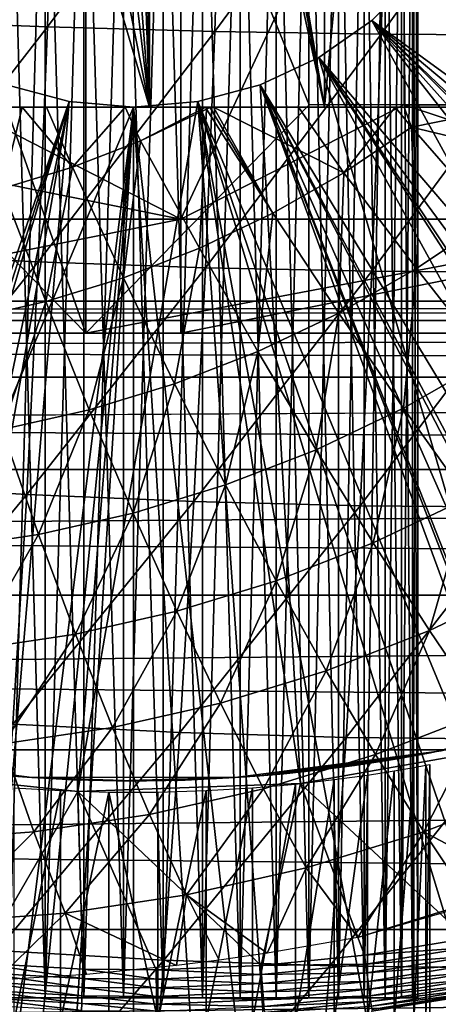
# Model space of a CAD drawing. Extents: x 0 to 650, y 0 to 665.
# Drawn here: x 549 to 553, y 78 to 87 of the extents above; entities that cross this region are included whole.
import ezdxf

# ---------------------------------------------------------------- set-up
doc = ezdxf.new("R2010")
doc.units = 0
doc.header["$MEASUREMENT"] = 0
doc.layers.get('0').update_dxf_attribs({"linetype": 'CONTINUOUS'})

msp = doc.modelspace()

# ---------------------------------------------------------------- linework, layer by layer
for points in [[(551.675598, 102, 57.210098), (551.675598, 86.000031, 57.210098), (550.293884, 94.122833, 57.112549)], [(553.188599, 102, 57.477421), (553.188599, 86.000031, 57.477421), (551.675598, 86.000031, 57.210098)], [(553.188599, 102, 57.477421), (551.675598, 86.000031, 57.210098), (551.675598, 102, 57.210098)], [(551.675598, 86.000031, 57.210098), (550.292603, 93.846619, 57.112518), (550.293884, 94.122833, 57.112549)], [(551.675598, 86.000031, 57.210098), (550.244202, 93.432312, 57.111591), (550.292603, 93.846619, 57.112518)], [(551.675598, 86.000031, 57.210098), (550.142273, 93.031288, 57.110191), (550.244202, 93.432312, 57.111591)], [(550.142273, 86.000031, 57.110191), (550.033386, 92.74453, 57.109501), (550.142273, 93.031288, 57.110191)], [(550.142273, 86.000031, 57.110191), (550.142273, 93.031288, 57.110191), (551.675598, 86.000031, 57.210098)], [(549.914978, 92.501762, 57.109718), (550.033386, 92.74453, 57.109501), (550.142273, 86.000031, 57.110191)], [(550.142273, 86.000031, 57.110191), (549.662781, 92.107117, 57.113522), (549.914978, 92.501762, 57.109718)], [(549.437073, 91.836571, 57.120781), (549.662781, 92.107117, 57.113522), (550.142273, 86.000031, 57.110191)], [(550.142273, 86.000031, 57.110191), (549.04718, 91.479843, 57.14193), (549.437073, 91.836571, 57.120781)], [(550.142273, 86.000031, 57.110191), (548.607422, 91.191772, 57.178902), (549.04718, 91.479843, 57.14193)], [(548.607422, 86.000031, 57.178902), (548.607422, 91.191772, 57.178902), (550.142273, 86.000031, 57.110191)], [(549.584229, 90.799988, 69.153168), (547.62793, 89.565041, 69.568993), (549.584229, 84.02002, 69.153168)], [(550.415771, 85.020012, 73.065758), (548.459473, 86.019989, 73.481583), (550.415771, 90.799988, 73.065758)], [(550.415771, 90.799988, 73.065758), (548.459473, 86.019989, 73.481583), (548.459473, 89.20002, 73.481583)], [(551.540527, 89.565041, 68.737343), (549.584229, 90.799988, 69.153168), (551.540527, 86.019989, 68.737343)], [(551.540527, 86.019989, 68.737343), (549.584229, 90.799988, 69.153168), (549.584229, 84.02002, 69.153168)], [(552.37207, 89.20002, 72.64994), (550.415771, 85.020012, 73.065758), (550.415771, 90.799988, 73.065758)], [(549.584229, 84.02002, 69.153168), (547.62793, 89.565041, 69.568993), (547.62793, 86.019989, 69.568993)], [(549.227417, 78.199982, 26.98711), (549.227417, 89.555031, 26.98711), (548.904114, 89.555031, 26.856449)], [(549.227417, 78.199982, 26.98711), (548.904114, 89.555031, 26.856449), (548.904114, 78.199982, 26.856449)], [(548.904114, 78.199982, 22.36248), (548.904114, 89.555031, 22.36248), (549.227417, 89.555031, 22.231819)], [(548.904114, 78.199982, 22.36248), (549.227417, 89.555031, 22.231819), (549.227417, 78.199982, 22.231819)], [(549.565918, 78.199982, 27.07148), (549.565918, 89.555031, 27.07148), (549.227417, 89.555031, 26.98711)], [(549.565918, 78.199982, 27.07148), (549.227417, 89.555031, 26.98711), (549.227417, 78.199982, 26.98711)], [(549.227417, 78.199982, 22.231819), (549.227417, 89.555031, 22.231819), (549.565918, 89.555031, 22.14744)], [(549.227417, 78.199982, 22.231819), (549.565918, 89.555031, 22.14744), (549.565918, 78.199982, 22.14744)], [(549.91272, 78.199982, 27.107941), (549.91272, 89.555031, 27.107941), (549.565918, 89.555031, 27.07148)], [(549.91272, 78.199982, 27.107941), (549.565918, 89.555031, 27.07148), (549.565918, 78.199982, 27.07148)], [(549.565918, 78.199982, 22.14744), (549.565918, 89.555031, 22.14744), (549.91272, 89.555031, 22.110991)], [(549.565918, 78.199982, 22.14744), (549.91272, 89.555031, 22.110991), (549.91272, 78.199982, 22.110991)], [(550.261292, 78.199982, 27.09577), (550.261292, 89.555031, 27.09577), (549.91272, 89.555031, 27.107941)], [(550.261292, 78.199982, 27.09577), (549.91272, 89.555031, 27.107941), (549.91272, 78.199982, 27.107941)], [(549.91272, 78.199982, 22.110991), (549.91272, 89.555031, 22.110991), (550.261292, 89.555031, 22.123159)], [(549.91272, 78.199982, 22.110991), (550.261292, 89.555031, 22.123159), (550.261292, 78.199982, 22.123159)], [(550.604797, 78.199982, 27.0352), (550.604797, 89.555031, 27.0352), (550.261292, 89.555031, 27.09577)], [(550.604797, 78.199982, 27.0352), (550.261292, 89.555031, 27.09577), (550.261292, 78.199982, 27.09577)], [(550.261292, 78.199982, 22.123159), (550.261292, 89.555031, 22.123159), (550.604797, 89.555031, 22.18372)], [(550.261292, 78.199982, 22.123159), (550.604797, 89.555031, 22.18372), (550.604797, 78.199982, 22.18372)], [(550.936523, 78.199982, 26.92742), (550.936523, 89.555031, 26.92742), (550.604797, 89.555031, 27.0352)], [(550.936523, 78.199982, 26.92742), (550.604797, 89.555031, 27.0352), (550.604797, 78.199982, 27.0352)], [(550.604797, 78.199982, 22.18372), (550.604797, 89.555031, 22.18372), (550.936523, 89.555031, 22.2915)], [(550.604797, 78.199982, 22.18372), (550.936523, 89.555031, 22.2915), (550.936523, 78.199982, 22.2915)], [(551.25, 78.199982, 26.77453), (550.936523, 89.555031, 26.92742), (550.936523, 78.199982, 26.92742)], [(550.936523, 78.199982, 22.2915), (550.936523, 89.555031, 22.2915), (551.25, 89.555031, 22.444401)], [(550.936523, 78.199982, 22.2915), (551.25, 89.555031, 22.444401), (551.25, 78.199982, 22.444401)], [(551.25, 78.199982, 26.77453), (551.25, 89.555031, 26.77453), (550.936523, 89.555031, 26.92742)], [(551.25, 78.199982, 22.444401), (551.25, 89.555031, 22.444401), (551.539124, 89.555031, 22.639429)], [(551.25, 78.199982, 22.444401), (551.539124, 89.555031, 22.639429), (551.539124, 78.199982, 22.639429)], [(551.539124, 78.199982, 26.579491), (551.539124, 89.555031, 26.579491), (551.25, 89.555031, 26.77453)], [(551.539124, 78.199982, 26.579491), (551.25, 89.555031, 26.77453), (551.25, 78.199982, 26.77453)], [(551.539124, 78.199982, 22.639429), (551.539124, 89.555031, 22.639429), (551.798279, 89.555031, 22.87282)], [(551.539124, 78.199982, 22.639429), (551.798279, 89.555031, 22.87282), (551.798279, 78.199982, 22.87282)], [(551.798279, 78.199982, 26.346109), (551.798279, 89.555031, 26.346109), (551.539124, 89.555031, 26.579491)], [(551.798279, 78.199982, 26.346109), (551.539124, 89.555031, 26.579491), (551.539124, 78.199982, 26.579491)], [(551.798279, 78.199982, 22.87282), (551.798279, 89.555031, 22.87282), (552.022522, 89.555031, 23.139999)], [(551.798279, 78.199982, 22.87282), (552.022522, 89.555031, 23.139999), (552.022522, 78.199982, 23.139999)], [(552.022522, 78.199982, 26.07893), (552.022522, 89.555031, 26.07893), (551.798279, 89.555031, 26.346109)], [(552.022522, 78.199982, 26.07893), (551.798279, 89.555031, 26.346109), (551.798279, 78.199982, 26.346109)], [(552.022522, 78.199982, 23.139999), (552.022522, 89.555031, 23.139999), (552.207397, 89.555031, 23.435789)], [(552.022522, 78.199982, 23.139999), (552.207397, 89.555031, 23.435789), (552.207397, 78.199982, 23.435789)], [(552.207397, 78.199982, 25.78314), (552.207397, 89.555031, 25.78314), (552.022522, 89.555031, 26.07893)], [(552.207397, 78.199982, 25.78314), (552.022522, 89.555031, 26.07893), (552.022522, 78.199982, 26.07893)], [(552.207397, 78.199982, 23.435789), (552.207397, 89.555031, 23.435789), (552.349182, 89.555031, 23.75441)], [(552.207397, 78.199982, 23.435789), (552.349182, 89.555031, 23.75441), (552.349182, 78.199982, 23.75441)], [(552.349182, 78.199982, 25.46451), (552.349182, 89.555031, 25.46451), (552.207397, 89.555031, 25.78314)], [(552.349182, 78.199982, 25.46451), (552.207397, 89.555031, 25.78314), (552.207397, 78.199982, 25.78314)], [(552.349182, 78.199982, 23.75441), (552.349182, 89.555031, 23.75441), (552.445374, 89.555031, 24.08968)], [(552.349182, 78.199982, 23.75441), (552.445374, 89.555031, 24.08968), (552.445374, 78.199982, 24.08968)], [(552.445374, 78.199982, 25.12924), (552.445374, 89.555031, 25.12924), (552.349182, 89.555031, 25.46451)], [(552.445374, 78.199982, 25.12924), (552.349182, 89.555031, 25.46451), (552.349182, 78.199982, 25.46451)], [(552.445374, 78.199982, 24.08968), (552.445374, 89.555031, 24.08968), (552.493896, 89.555031, 24.43507)], [(552.445374, 78.199982, 24.08968), (552.493896, 89.555031, 24.43507), (552.493896, 78.199982, 24.43507)], [(552.493896, 78.199982, 24.78385), (552.493896, 89.555031, 24.78385), (552.445374, 89.555031, 25.12924)], [(552.493896, 78.199982, 24.78385), (552.445374, 89.555031, 25.12924), (552.445374, 78.199982, 25.12924)], [(552.493896, 78.199982, 24.43507), (552.493896, 89.555031, 24.43507), (552.493896, 89.555031, 24.78385)], [(552.493896, 78.199982, 24.43507), (552.493896, 89.555031, 24.78385), (552.493896, 78.199982, 24.78385)], [(552.37207, 86.019989, 72.64994), (550.415771, 85.020012, 73.065758), (552.37207, 89.20002, 72.64994)], [(547.842224, 88.815689, 88.86232), (547.781494, 86.757957, 88.576607), (549.308777, 88.775871, 88.895348)], [(549.308777, 88.775871, 88.895348), (547.781494, 86.757957, 88.576607), (549.24762, 86.702347, 88.607452)], [(549.308777, 88.775871, 88.895348), (549.24762, 86.702347, 88.607452), (550.774597, 88.747322, 88.831139)], [(550.774597, 88.747322, 88.831139), (549.24762, 86.702347, 88.607452), (550.713074, 86.662468, 88.541656)], [(550.774597, 88.747322, 88.831139), (550.713074, 86.662468, 88.541656), (552.233093, 88.730103, 88.669983)], [(552.233093, 88.730103, 88.669983), (550.713074, 86.662468, 88.541656), (552.171387, 86.638451, 88.379562)], [(552.233093, 88.730103, 88.669983), (552.171387, 86.638451, 88.379562), (553.677917, 88.724373, 88.412582)], [(553.677917, 88.724373, 88.412582), (552.171387, 86.638451, 88.379562), (553.616089, 86.630463, 88.121841)], [(558.619202, 82.96788, 5.052414), (552.814575, 87.625031, 5.052414), (552.489624, 87.160942, 5.052414)], [(552.814575, 87.625031, 0.052415), (563.116028, 80.009338, 0.052415), (552.489624, 87.160942, 0.052415)], [(557, 81.875679, 5.052414), (552.489624, 87.160942, 5.052414), (552.089111, 86.760338, 5.052414)], [(552.089111, 86.760338, 0.052415), (552.089111, 86.760338, 5.052414), (552.489624, 87.160942, 0.052415)], [(552.489624, 87.160942, 0.052415), (552.089111, 86.760338, 5.052414), (552.489624, 87.160942, 5.052414)], [(552.489624, 87.160942, 0.052415), (562.541321, 79.153954, 0.052415), (552.089111, 86.760338, 0.052415)], [(558.619202, 82.96788, 5.052414), (552.489624, 87.160942, 5.052414), (557, 81.875679, 5.052414)], [(552.489624, 87.160942, 0.052415), (563.116028, 80.009338, 0.052415), (562.541321, 79.153954, 0.052415)], [(547.781494, 86.757957, 88.576607), (547.700684, 84.716263, 88.196648), (549.24762, 86.702347, 88.607452)], [(555.244507, 81.019463, 5.052414), (552.089111, 86.760338, 5.052414), (551.625, 86.43544, 5.052414)], [(551.625, 86.43544, 0.052415), (551.625, 86.43544, 5.052414), (552.089111, 86.760338, 0.052415)], [(552.089111, 86.760338, 0.052415), (551.625, 86.43544, 5.052414), (552.089111, 86.760338, 5.052414)], [(552.089111, 86.760338, 0.052415), (560.212708, 76.41584, 0.052415), (551.625, 86.43544, 0.052415)], [(557, 81.875679, 5.052414), (552.089111, 86.760338, 5.052414), (555.244507, 81.019463, 5.052414)], [(552.089111, 86.760338, 0.052415), (562.541321, 79.153954, 0.052415), (562.018372, 78.446693, 0.052415)], [(552.089111, 86.760338, 0.052415), (562.018372, 78.446693, 0.052415), (561.471924, 77.769989, 0.052415)], [(561.471924, 77.769989, 0.052415), (560.810974, 77.026367, 0.052415), (552.089111, 86.760338, 0.052415)], [(552.089111, 86.760338, 0.052415), (560.810974, 77.026367, 0.052415), (560.212708, 76.41584, 0.052415)], [(549.24762, 86.702347, 88.607452), (547.700684, 84.716263, 88.196648), (549.166199, 84.644974, 88.224571)], [(549.24762, 86.702347, 88.607452), (549.166199, 84.644974, 88.224571), (550.713074, 86.662468, 88.541656)], [(550.713074, 86.662468, 88.541656), (549.166199, 84.644974, 88.224571), (550.631287, 84.593826, 88.156693)], [(550.713074, 86.662468, 88.541656), (550.631287, 84.593826, 88.156693), (552.171387, 86.638451, 88.379562)], [(552.171387, 86.638451, 88.379562), (550.631287, 84.593826, 88.156693), (552.089294, 84.56308, 87.993317)], [(552.171387, 86.638451, 88.379562), (552.089294, 84.56308, 87.993317), (553.616089, 86.630463, 88.121841)], [(553.616089, 86.630463, 88.121841), (552.089294, 84.56308, 87.993317), (553.533875, 84.552757, 87.735191)], [(553.386902, 80.41584, 5.052414), (551.625, 86.43544, 5.052414), (551.111511, 86.196007, 5.052414)], [(551.111511, 86.196007, 0.052415), (551.111511, 86.196007, 5.052414), (551.625, 86.43544, 0.052415)], [(551.625, 86.43544, 0.052415), (551.111511, 86.196007, 5.052414), (551.625, 86.43544, 5.052414)], [(551.625, 86.43544, 0.052415), (558.100403, 74.656898, 0.052415), (551.111511, 86.196007, 0.052415)], [(555.244507, 81.019463, 5.052414), (551.625, 86.43544, 5.052414), (553.386902, 80.41584, 5.052414)], [(558.881897, 75.24192, 0.052415), (558.100403, 74.656898, 0.052415), (551.625, 86.43544, 0.052415)], [(551.625, 86.43544, 0.052415), (560.212708, 76.41584, 0.052415), (559.502075, 75.759407, 0.052415)], [(551.625, 86.43544, 0.052415), (559.502075, 75.759407, 0.052415), (558.881897, 75.24192, 0.052415)], [(549.435608, 86.049377, 0.052415), (544.947021, 72.989761, 0.052415), (548.888428, 86.196007, 0.052415)], [(547.568909, 80.212708, 5.052414), (549.435608, 86.049377, 5.052414), (548.888428, 86.196007, 5.052414)], [(548.888428, 86.196007, 0.052415), (548.888428, 86.196007, 5.052414), (549.435608, 86.049377, 0.052415)], [(549.435608, 86.049377, 0.052415), (548.888428, 86.196007, 5.052414), (549.435608, 86.049377, 5.052414)], [(551.463379, 80.076691, 5.052414), (551.111511, 86.196007, 5.052414), (550.56427, 86.049377, 5.052414)], [(550.56427, 86.049377, 0.052415), (550.56427, 86.049377, 5.052414), (551.111511, 86.196007, 0.052415)], [(551.111511, 86.196007, 0.052415), (550.56427, 86.049377, 5.052414), (551.111511, 86.196007, 5.052414)], [(551.111511, 86.196007, 0.052415), (555.84259, 73.335892, 0.052415), (550.56427, 86.049377, 0.052415)], [(553.386902, 80.41584, 5.052414), (551.111511, 86.196007, 5.052414), (551.463379, 80.076691, 5.052414)], [(551.111511, 86.196007, 0.052415), (558.100403, 74.656898, 0.052415), (557.493591, 74.250343, 0.052415)], [(551.111511, 86.196007, 0.052415), (557.493591, 74.250343, 0.052415), (557.367371, 74.17083, 0.052415)], [(557.367371, 74.17083, 0.052415), (556.614502, 73.729988, 0.052415), (551.111511, 86.196007, 0.052415)], [(551.111511, 86.196007, 0.052415), (556.614502, 73.729988, 0.052415), (556.059509, 73.44091, 0.052415)], [(551.111511, 86.196007, 0.052415), (556.059509, 73.44091, 0.052415), (555.84259, 73.335892, 0.052415)], [(549.584229, 84.02002, 69.153168), (547.62793, 86.019989, 69.568993), (540.162781, 84.02002, 71.155746)], [(549.435608, 86.049377, 0.052415), (545.4776, 72.7883, 0.052415), (544.947021, 72.989761, 0.052415)], [(545.427307, 85.020012, 74.126106), (545.427307, 86.019989, 74.126106), (550.415771, 85.020012, 73.065758)], [(550.415771, 85.020012, 73.065758), (545.427307, 86.019989, 74.126106), (548.459473, 86.019989, 73.481583)], [(546.575684, 72.447304, 0.052415), (545.4776, 72.7883, 0.052415), (549.435608, 86.049377, 0.052415)], [(549.435608, 86.049377, 0.052415), (547.034729, 72.334167, 0.052415), (546.575684, 72.447304, 0.052415)], [(549.435608, 86.049377, 0.052415), (548.262878, 72.113693, 0.052415), (547.034729, 72.334167, 0.052415)], [(550, 86.000031, 5.052414), (549.435608, 86.049377, 5.052414), (547.568909, 80.212708, 5.052414)], [(549.511414, 80.008507, 5.052414), (550, 86.000031, 5.052414), (547.568909, 80.212708, 5.052414)], [(549.024414, 86.000031, 54.457191), (548.188293, 86.000031, 54.527309), (548.607422, 86.000031, 57.178902)], [(549.024414, 86.000031, 54.457191), (548.852295, 85.287086, 54.830101), (548.188293, 86.000031, 54.527309)], [(550, 86.000031, 0.052415), (548.262878, 72.113693, 0.052415), (549.435608, 86.049377, 0.052415)], [(550, 86.000031, 0.052415), (548.610596, 72.072571, 0.052415), (548.262878, 72.113693, 0.052415)], [(550.142273, 86.000031, 57.110191), (549.926819, 86.000031, 54.428799), (548.607422, 86.000031, 57.178902)], [(548.607422, 86.000031, 57.178902), (549.926819, 86.000031, 54.428799), (549.236877, 86.000031, 54.446098)], [(548.607422, 86.000031, 57.178902), (549.236877, 86.000031, 54.446098), (549.024414, 86.000031, 54.457191)], [(549.125671, 72.028641, 0.052415), (548.610596, 72.072571, 0.052415), (550, 86.000031, 0.052415)], [(549.024414, 86.000031, 54.457191), (549.464478, 85.474068, 54.699982), (548.852295, 85.287086, 54.830101)], [(549.236877, 86.000031, 54.446098), (549.464478, 85.474068, 54.699982), (549.024414, 86.000031, 54.457191)], [(550, 86.000031, 0.052415), (550, 72.000031, 0.052415), (549.125671, 72.028641, 0.052415)], [(549.926819, 86.000031, 54.428799), (549.464478, 85.474068, 54.699982), (549.236877, 86.000031, 54.446098)], [(549.435608, 86.049377, 0.052415), (549.435608, 86.049377, 5.052414), (550, 86.000031, 0.052415)], [(550, 86.000031, 0.052415), (549.435608, 86.049377, 5.052414), (550, 86.000031, 5.052414)], [(549.926819, 86.000031, 54.428799), (550.061829, 85.705879, 54.573021), (549.464478, 85.474068, 54.699982)], [(551.463379, 80.076691, 5.052414), (550.56427, 86.049377, 5.052414), (549.511414, 80.008507, 5.052414)], [(549.511414, 80.008507, 5.052414), (550.56427, 86.049377, 5.052414), (550, 86.000031, 5.052414)], [(551.540527, 86.019989, 68.737343), (549.584229, 84.02002, 69.153168), (560.16449, 86.019989, 66.904259)], [(560.16449, 86.019989, 66.904259), (549.584229, 84.02002, 69.153168), (559.005615, 84.02002, 67.150589)], [(550.142273, 86.000031, 57.110191), (550.633484, 86.000031, 54.44067), (549.926819, 86.000031, 54.428799)], [(550.633484, 86.000031, 54.44067), (550.061829, 85.705879, 54.573021), (549.926819, 86.000031, 54.428799)], [(550, 86.000031, 0.052415), (550, 86.000031, 5.052414), (550.56427, 86.049377, 0.052415)], [(550.56427, 86.049377, 0.052415), (550, 86.000031, 5.052414), (550.56427, 86.049377, 5.052414)], [(550.56427, 86.049377, 0.052415), (551.563293, 72.092003, 0.052415), (550, 86.000031, 0.052415)], [(550, 86.000031, 0.052415), (551.563293, 72.092003, 0.052415), (550.874207, 72.028641, 0.052415)], [(550, 86.000031, 0.052415), (550.874207, 72.028641, 0.052415), (550, 72.000031, 0.052415)], [(550.633484, 86.000031, 54.44067), (550.640991, 85.98143, 54.44989), (550.061829, 85.705879, 54.573021)], [(550.577881, 84.764122, 55.090279), (550.061829, 85.705879, 54.573021), (550.640991, 85.98143, 54.44989)], [(550.670471, 86.000031, 54.44212), (550.633484, 86.000031, 54.44067), (550.142273, 86.000031, 57.110191)], [(551.675598, 86.000031, 57.210098), (551.448608, 86.000031, 54.491661), (550.142273, 86.000031, 57.110191)], [(550.142273, 86.000031, 57.110191), (551.448608, 86.000031, 54.491661), (550.702087, 86.000031, 54.44342)], [(550.142273, 86.000031, 57.110191), (550.702087, 86.000031, 54.44342), (550.670471, 86.000031, 54.44212)], [(552.37207, 86.019989, 72.64994), (555.404419, 85.020012, 72.005409), (550.415771, 85.020012, 73.065758)], [(550.56427, 86.049377, 0.052415), (555.84259, 73.335892, 0.052415), (555.052917, 72.989761, 0.052415)], [(550.56427, 86.049377, 0.052415), (555.052917, 72.989761, 0.052415), (554.588989, 72.812263, 0.052415)], [(554.588989, 72.812263, 0.052415), (553.088684, 72.3629, 0.052415), (550.56427, 86.049377, 0.052415)], [(550.56427, 86.049377, 0.052415), (553.088684, 72.3629, 0.052415), (551.563293, 72.092003, 0.052415)], [(550.577881, 84.764122, 55.090279), (550.640991, 85.98143, 54.44989), (551.2229, 85.070908, 54.953171)], [(550.670471, 86.000031, 54.44212), (550.640991, 85.98143, 54.44989), (550.633484, 86.000031, 54.44067)], [(551.2229, 85.070908, 54.953171), (550.640991, 85.98143, 54.44989), (550.670471, 86.000031, 54.44212)], [(551.2229, 85.070908, 54.953171), (550.670471, 86.000031, 54.44212), (550.702087, 86.000031, 54.44342)], [(551.2229, 85.070908, 54.953171), (550.702087, 86.000031, 54.44342), (551.844482, 85.424721, 54.821049)], [(551.844482, 85.424721, 54.821049), (550.702087, 86.000031, 54.44342), (551.448608, 86.000031, 54.491661)], [(551.675598, 86.000031, 57.210098), (552.2948, 86.000031, 54.587238), (551.448608, 86.000031, 54.491661)], [(551.844482, 85.424721, 54.821049), (551.448608, 86.000031, 54.491661), (552.2948, 86.000031, 54.587238)], [(552.372498, 86.000031, 54.598221), (551.675598, 86.000031, 57.210098), (553.303528, 86.000031, 54.759022)], [(553.303528, 86.000031, 54.759022), (551.675598, 86.000031, 57.210098), (553.188599, 86.000031, 57.477421)], [(552.372498, 86.000031, 54.598221), (552.2948, 86.000031, 54.587238), (551.675598, 86.000031, 57.210098)], [(552.2948, 86.000031, 54.587238), (552.439392, 85.823708, 54.694611), (551.844482, 85.424721, 54.821049)], [(552.2948, 86.000031, 54.587238), (552.372498, 86.000031, 54.598221), (552.439392, 85.823708, 54.694611)], [(555.404419, 86.019989, 72.005409), (555.404419, 85.020012, 72.005409), (552.37207, 86.019989, 72.64994)], [(552.787903, 86.019989, 74.606232), (555.404419, 86.019989, 72.005409), (552.37207, 86.019989, 72.64994)], [(552.439392, 85.823708, 54.694611), (552.372498, 86.000031, 54.598221), (553.303528, 86.000031, 54.759022)], [(552.439392, 85.823708, 54.694611), (553.303528, 86.000031, 54.759022), (553.755371, 85.509117, 55.107841)], [(552.482117, 84.585907, 55.37849), (551.844482, 85.424721, 54.821049), (552.439392, 85.823708, 54.694611)], [(552.482117, 84.585907, 55.37849), (552.439392, 85.823708, 54.694611), (553.135071, 85.02388, 55.239681)], [(553.135071, 85.02388, 55.239681), (552.439392, 85.823708, 54.694611), (553.755371, 85.509117, 55.107841)], [(549.912781, 84.50592, 55.231659), (549.464478, 85.474068, 54.699982), (550.061829, 85.705879, 54.573021)], [(549.912781, 84.50592, 55.231659), (550.061829, 85.705879, 54.573021), (550.577881, 84.764122, 55.090279)], [(549.231079, 84.297722, 55.376549), (548.852295, 85.287086, 54.830101), (549.464478, 85.474068, 54.699982)], [(549.231079, 84.297722, 55.376549), (549.464478, 85.474068, 54.699982), (549.912781, 84.50592, 55.231659)], [(551.799683, 84.197456, 55.523529), (551.2229, 85.070908, 54.953171), (551.844482, 85.424721, 54.821049)], [(551.799683, 84.197456, 55.523529), (551.844482, 85.424721, 54.821049), (552.482117, 84.585907, 55.37849)], [(548.536377, 84.140602, 55.5242), (548.852295, 85.287086, 54.830101), (549.231079, 84.297722, 55.376549)], [(550.415771, 85.020012, 73.065758), (550.415771, 84.02002, 73.065758), (545.427307, 84.02002, 74.126106)], [(550.415771, 85.020012, 73.065758), (545.427307, 84.02002, 74.126106), (545.427307, 85.020012, 74.126106)], [(555.404419, 85.020012, 72.005409), (555.404419, 84.02002, 72.005409), (550.415771, 84.02002, 73.065758)], [(555.404419, 85.020012, 72.005409), (550.415771, 84.02002, 73.065758), (550.415771, 85.020012, 73.065758)], [(551.091614, 83.860641, 55.674061), (550.577881, 84.764122, 55.090279), (551.2229, 85.070908, 54.953171)], [(551.091614, 83.860641, 55.674061), (551.2229, 85.070908, 54.953171), (551.799683, 84.197456, 55.523529)], [(553.109375, 83.786133, 56.001228), (552.482117, 84.585907, 55.37849), (553.135071, 85.02388, 55.239681)], [(550.361389, 83.577217, 55.829262), (549.912781, 84.50592, 55.231659), (550.577881, 84.764122, 55.090279)], [(550.361389, 83.577217, 55.829262), (550.577881, 84.764122, 55.090279), (551.091614, 83.860641, 55.674061)], [(547.700684, 84.716263, 88.196648), (547.600098, 82.695068, 87.723282), (549.166199, 84.644974, 88.224571)], [(549.166199, 84.644974, 88.224571), (547.600098, 82.695068, 87.723282), (549.064819, 82.608276, 87.747559)], [(549.166199, 84.644974, 88.224571), (549.064819, 82.608276, 87.747559), (550.631287, 84.593826, 88.156693)], [(550.631287, 84.593826, 88.156693), (549.064819, 82.608276, 87.747559), (550.529297, 82.545998, 87.677071)], [(550.631287, 84.593826, 88.156693), (550.529297, 82.545998, 87.677071), (552.089294, 84.56308, 87.993317)], [(549.612976, 83.348633, 55.988331), (549.231079, 84.297722, 55.376549), (549.912781, 84.50592, 55.231659)], [(549.612976, 83.348633, 55.988331), (549.912781, 84.50592, 55.231659), (550.361389, 83.577217, 55.829262)], [(552.089294, 84.56308, 87.993317), (550.529297, 82.545998, 87.677071), (551.987, 82.508499, 87.512138)], [(552.369019, 83.364731, 56.1586), (551.799683, 84.197456, 55.523529), (552.482117, 84.585907, 55.37849)], [(552.089294, 84.56308, 87.993317), (551.987, 82.508499, 87.512138), (553.533875, 84.552757, 87.735191)], [(553.533875, 84.552757, 87.735191), (551.987, 82.508499, 87.512138), (553.431519, 82.495987, 87.253479)], [(552.369019, 83.364731, 56.1586), (552.482117, 84.585907, 55.37849), (553.109375, 83.786133, 56.001228)], [(608.954224, 84.132912, 56.625549), (459.745514, 84.132912, 88.340851), (460.142609, 84.29998, 90.209244)], [(608.954224, 84.132912, 56.625549), (460.142609, 84.29998, 90.209244), (609.351318, 84.29998, 58.493938)], [(609.351318, 84.29998, 58.493938), (460.142609, 84.29998, 90.209244), (460.539703, 84.132912, 92.077629)], [(609.351318, 84.29998, 58.493938), (460.539703, 84.132912, 92.077629), (609.748474, 84.132912, 60.362331)], [(548.850403, 83.17614, 56.150421), (548.536377, 84.140602, 55.5242), (549.231079, 84.297722, 55.376549)], [(548.850403, 83.17614, 56.150421), (549.231079, 84.297722, 55.376549), (549.612976, 83.348633, 55.988331)], [(551.600708, 82.99929, 56.321911), (551.091614, 83.860641, 55.674061), (551.799683, 84.197456, 55.523529)], [(551.600708, 82.99929, 56.321911), (551.799683, 84.197456, 55.523529), (552.369019, 83.364731, 56.1586)], [(608.569092, 83.636642, 54.813938), (459.360413, 83.636642, 86.529243), (459.745514, 84.132912, 88.340851)], [(608.569092, 83.636642, 54.813938), (459.745514, 84.132912, 88.340851), (608.954224, 84.132912, 56.625549)], [(609.748474, 84.132912, 60.362331), (460.539703, 84.132912, 92.077629), (460.924805, 83.636642, 93.889252)], [(609.748474, 84.132912, 60.362331), (460.924805, 83.636642, 93.889252), (610.133606, 83.636642, 62.17395)], [(550.808472, 82.691788, 56.490299), (550.361389, 83.577217, 55.829262), (551.091614, 83.860641, 55.674061)], [(550.808472, 82.691788, 56.490299), (551.091614, 83.860641, 55.674061), (551.600708, 82.99929, 56.321911)], [(552.928528, 82.576103, 56.85574), (552.369019, 83.364731, 56.1586), (553.109375, 83.786133, 56.001228)], [(608.207825, 82.826317, 53.114128), (458.999115, 82.826317, 84.82943), (459.360413, 83.636642, 86.529243)], [(608.207825, 82.826317, 53.114128), (459.360413, 83.636642, 86.529243), (608.569092, 83.636642, 54.813938)], [(610.133606, 83.636642, 62.17395), (460.924805, 83.636642, 93.889252), (461.286102, 82.826317, 95.589058)], [(610.133606, 83.636642, 62.17395), (461.286102, 82.826317, 95.589058), (610.494873, 82.826317, 63.87376)], [(549.996582, 82.443771, 56.66288), (549.612976, 83.348633, 55.988331), (550.361389, 83.577217, 55.829262)], [(549.996582, 82.443771, 56.66288), (550.361389, 83.577217, 55.829262), (550.808472, 82.691788, 56.490299)], [(549.169189, 82.256668, 56.838749), (548.850403, 83.17614, 56.150421), (549.612976, 83.348633, 55.988331)], [(549.169189, 82.256668, 56.838749), (549.612976, 83.348633, 55.988331), (549.996582, 82.443771, 56.66288)], [(552.10321, 82.183601, 57.031158), (551.600708, 82.99929, 56.321911), (552.369019, 83.364731, 56.1586)], [(552.10321, 82.183601, 57.031158), (552.369019, 83.364731, 56.1586), (552.928528, 82.576103, 56.85574)], [(548.330688, 82.131332, 57.016972), (548.850403, 83.17614, 56.150421), (549.169189, 82.256668, 56.838749)], [(551.252319, 81.853271, 57.212029), (550.808472, 82.691788, 56.490299), (551.600708, 82.99929, 56.321911)], [(551.252319, 81.853271, 57.212029), (551.600708, 82.99929, 56.321911), (552.10321, 82.183601, 57.031158)], [(607.881287, 81.726486, 51.577789), (458.672485, 81.726486, 83.293091), (458.999115, 82.826317, 84.82943)], [(607.881287, 81.726486, 51.577789), (458.999115, 82.826317, 84.82943), (608.207825, 82.826317, 53.114128)], [(610.494873, 82.826317, 63.87376), (461.286102, 82.826317, 95.589058), (461.612701, 81.726486, 97.125397)], [(610.494873, 82.826317, 63.87376), (461.612701, 81.726486, 97.125397), (610.821411, 81.726486, 65.410103)], [(547.600098, 82.695068, 87.723282), (547.479919, 80.698853, 87.157532), (549.064819, 82.608276, 87.747559)], [(550.380127, 81.586899, 57.397411), (549.996582, 82.443771, 56.66288), (550.808472, 82.691788, 56.490299)], [(550.380127, 81.586899, 57.397411), (550.808472, 82.691788, 56.490299), (551.252319, 81.853271, 57.212029)], [(549.064819, 82.608276, 87.747559), (547.479919, 80.698853, 87.157532), (548.943726, 80.596748, 87.177467)], [(549.064819, 82.608276, 87.747559), (548.943726, 80.596748, 87.177467), (550.529297, 82.545998, 87.677071)], [(550.529297, 82.545998, 87.677071), (548.943726, 80.596748, 87.177467), (550.407471, 80.52343, 87.103867)], [(550.529297, 82.545998, 87.677071), (550.407471, 80.52343, 87.103867), (551.987, 82.508499, 87.512138)], [(552.596985, 81.416962, 57.798851), (552.10321, 82.183601, 57.031158), (552.928528, 82.576103, 56.85574)], [(552.596985, 81.416962, 57.798851), (552.928528, 82.576103, 56.85574), (553.47583, 81.834969, 57.612061)], [(549.491394, 81.38591, 57.586319), (549.169189, 82.256668, 56.838749), (549.996582, 82.443771, 56.66288)], [(549.491394, 81.38591, 57.586319), (549.996582, 82.443771, 56.66288), (550.380127, 81.586899, 57.397411)], [(551.987, 82.508499, 87.512138), (550.407471, 80.52343, 87.103867), (551.864807, 80.479317, 86.937057)], [(551.987, 82.508499, 87.512138), (551.864807, 80.479317, 86.937057), (553.431519, 82.495987, 87.253479)], [(553.431519, 82.495987, 87.253479), (551.864807, 80.479317, 86.937057), (553.309082, 80.4646, 86.677773)], [(548.59082, 81.25132, 57.77776), (548.330688, 82.131332, 57.016972), (549.169189, 82.256668, 56.838749)], [(548.59082, 81.25132, 57.77776), (549.169189, 82.256668, 56.838749), (549.491394, 81.38591, 57.586319)], [(551.690796, 81.065178, 57.991459), (551.252319, 81.853271, 57.212029), (552.10321, 82.183601, 57.031158)], [(551.690796, 81.065178, 57.991459), (552.10321, 82.183601, 57.031158), (552.596985, 81.416962, 57.798851)], [(550.762085, 80.781578, 58.188869), (550.380127, 81.586899, 57.397411), (551.252319, 81.853271, 57.212029)], [(550.762085, 80.781578, 58.188869), (551.252319, 81.853271, 57.212029), (551.690796, 81.065178, 57.991459)], [(553.080017, 80.702538, 58.621811), (552.596985, 81.416962, 57.798851), (553.47583, 81.834969, 57.612061)], [(607.599426, 80.370659, 50.251591), (458.390594, 80.370659, 81.966888), (458.672485, 81.726486, 83.293091)], [(607.599426, 80.370659, 50.251591), (458.672485, 81.726486, 83.293091), (607.881287, 81.726486, 51.577789)], [(610.821411, 81.726486, 65.410103), (461.612701, 81.726486, 97.125397), (461.894592, 80.370659, 98.451591)], [(610.821411, 81.726486, 65.410103), (461.894592, 80.370659, 98.451591), (611.103271, 80.370659, 66.73629)], [(549.815674, 80.567482, 58.39003), (549.491394, 81.38591, 57.586319), (550.380127, 81.586899, 57.397411)], [(549.815674, 80.567482, 58.39003), (550.380127, 81.586899, 57.397411), (550.762085, 80.781578, 58.188869)], [(552.122375, 80.330849, 58.825359), (551.690796, 81.065178, 57.991459), (552.596985, 81.416962, 57.798851)], [(552.122375, 80.330849, 58.825359), (552.596985, 81.416962, 57.798851), (553.080017, 80.702538, 58.621811)], [(548.856689, 80.424187, 58.593891), (548.59082, 81.25132, 57.77776), (549.491394, 81.38591, 57.586319)], [(548.856689, 80.424187, 58.593891), (549.491394, 81.38591, 57.586319), (549.815674, 80.567482, 58.39003)], [(551.14093, 80.031097, 59.03397), (550.762085, 80.781578, 58.188869), (551.690796, 81.065178, 57.991459)], [(551.14093, 80.031097, 59.03397), (551.690796, 81.065178, 57.991459), (552.122375, 80.330849, 58.825359)], [(552.697388, 80.364227, 24.72823), (554.380005, 80.808159, 58.901272), (552.657104, 80.356361, 25.088831)], [(552.657104, 80.356361, 25.088831), (554.380005, 80.808159, 58.901272), (552.657104, 80.356361, 58.901272)], [(554.380005, 80.808159, 14.10946), (552.689209, 80.362617, 24.36834), (552.657104, 80.356361, 24.130091)], [(554.380005, 80.808159, 14.10946), (552.657104, 80.356361, 24.130091), (552.657104, 80.356361, 14.10946)], [(550.140808, 79.804901, 59.246552), (549.815674, 80.567482, 58.39003), (550.762085, 80.781578, 58.188869)], [(550.140808, 79.804901, 59.246552), (550.762085, 80.781578, 58.188869), (551.14093, 80.031097, 59.03397)], [(552.545105, 79.653198, 59.710251), (552.122375, 80.330849, 58.825359), (553.080017, 80.702538, 58.621811)], [(552.545105, 79.653198, 59.710251), (553.080017, 80.702538, 58.621811), (553.550171, 80.043381, 59.496609)], [(548.943726, 80.596748, 87.177467), (548.802979, 78.614769, 86.515572), (550.407471, 80.52343, 87.103867)], [(549.127319, 79.653442, 59.461979), (548.856689, 80.424187, 58.593891), (549.815674, 80.567482, 58.39003)], [(549.127319, 79.653442, 59.461979), (549.815674, 80.567482, 58.39003), (550.140808, 79.804901, 59.246552)], [(550.407471, 80.52343, 87.103867), (548.802979, 78.614769, 86.515572), (550.265991, 78.53067, 86.438339)], [(550.407471, 80.52343, 87.103867), (550.265991, 78.53067, 86.438339), (551.864807, 80.479317, 86.937057)], [(551.864807, 80.479317, 86.937057), (550.265991, 78.53067, 86.438339), (551.7229, 78.480011, 86.269348)], [(551.864807, 80.479317, 86.937057), (551.7229, 78.480011, 86.269348), (553.309082, 80.4646, 86.677773)], [(553.309082, 80.4646, 86.677773), (551.7229, 78.480011, 86.269348), (553.167114, 78.463142, 86.009338)], [(607.370728, 78.800018, 49.175838), (458.161987, 78.800018, 80.891144), (458.390594, 80.370659, 81.966888)], [(607.370728, 78.800018, 49.175838), (458.390594, 80.370659, 81.966888), (607.599426, 80.370659, 50.251591)], [(611.103271, 80.370659, 66.73629), (461.894592, 80.370659, 98.451591), (462.123199, 78.800018, 99.527351)], [(611.103271, 80.370659, 66.73629), (462.123199, 78.800018, 99.527351), (611.33197, 78.800018, 67.81205)], [(548.105713, 79.577507, 59.679131), (548.856689, 80.424187, 58.593891), (549.127319, 79.653442, 59.461979)], [(552.924011, 78.719971, 50.05241), (553.386902, 80.41584, 50.05241), (551.463379, 80.076691, 50.05241)], [(547.342896, 80.356361, 58.901272), (548.782288, 80.153473, 27.01931), (549.109375, 80.128548, 58.901272)], [(549.109375, 80.128548, 14.10946), (549.109375, 80.128548, 22.06057), (547.342896, 80.356361, 14.10946)], [(547.342896, 80.356361, 14.10946), (549.109375, 80.128548, 22.06057), (548.891724, 80.144287, 22.14739)], [(552.657104, 80.356361, 14.10946), (551.218872, 80.153519, 22.20026), (550.890625, 80.128548, 14.10946)], [(550.890625, 80.128548, 58.901272), (550.890625, 80.128548, 27.15836), (552.657104, 80.356361, 58.901272)], [(552.657104, 80.356361, 58.901272), (550.890625, 80.128548, 27.15836), (551.108826, 80.144287, 27.07126)], [(552.657104, 80.356361, 58.901272), (551.108826, 80.144287, 27.07126), (551.320007, 80.162819, 26.96479)], [(551.515015, 79.338608, 59.929199), (551.14093, 80.031097, 59.03397), (552.122375, 80.330849, 58.825359)], [(552.657104, 80.356361, 14.10946), (551.487427, 80.17981, 22.356119), (551.218872, 80.153519, 22.20026)], [(551.320007, 80.162819, 26.96479), (551.706726, 80.2052, 26.70158), (552.657104, 80.356361, 58.901272)], [(551.707886, 80.205322, 22.518259), (551.487427, 80.17981, 22.356119), (552.657104, 80.356361, 14.10946)], [(551.515015, 79.338608, 59.929199), (552.122375, 80.330849, 58.825359), (552.545105, 79.653198, 59.710251)], [(552.657104, 80.356361, 58.901272), (551.706726, 80.2052, 26.70158), (551.937683, 80.235718, 26.489719)], [(552.657104, 80.356361, 14.10946), (551.885803, 80.228508, 22.677219), (551.707886, 80.205322, 22.518259)], [(552.657104, 80.356361, 14.10946), (552.159912, 80.26886, 22.98933), (551.885803, 80.228508, 22.677219)], [(552.657104, 80.356361, 58.901272), (551.937683, 80.235718, 26.489719), (552.204224, 80.275887, 26.16876)], [(552.333618, 80.297287, 23.25144), (552.159912, 80.26886, 22.98933), (552.657104, 80.356361, 14.10946)], [(552.204224, 80.275887, 26.16876), (552.332825, 80.297173, 25.968821), (552.657104, 80.356361, 58.901272)], [(552.657104, 80.356361, 58.901272), (552.332825, 80.297173, 25.968821), (552.458618, 80.319168, 25.72546)], [(552.533081, 80.332764, 23.675051), (552.333618, 80.297287, 23.25144), (552.657104, 80.356361, 14.10946)], [(552.657104, 80.356361, 58.901272), (552.458618, 80.319168, 25.72546), (552.570984, 80.339851, 25.434071)], [(552.657104, 80.356361, 14.10946), (552.604797, 80.346291, 23.898991), (552.533081, 80.332764, 23.675051)], [(552.657104, 80.356361, 25.088831), (552.657104, 80.356361, 58.901272), (552.570984, 80.339851, 25.434071)], [(552.657104, 80.356361, 14.10946), (552.657104, 80.356361, 24.130091), (552.604797, 80.346291, 23.898991)], [(548.64093, 78.502602, 50.05241), (549.511414, 80.008507, 50.05241), (547.568909, 80.212708, 50.05241)], [(552.286621, 78.000008, 35.68988), (552.286621, 80.188042, 35.68988), (552.459106, 80.217659, 35.296631)], [(552.286621, 78.000008, 35.68988), (552.459106, 80.217659, 35.296631), (552.459106, 78.000008, 35.296631)], [(552.459106, 78.000008, 35.296631), (552.459106, 80.217659, 35.296631), (552.564514, 80.236908, 34.88036)], [(552.459106, 78.000008, 35.296631), (552.564514, 80.236908, 34.88036), (552.564514, 78.000008, 34.88036)], [(552.564514, 78.000008, 34.88036), (552.564514, 80.236908, 34.88036), (552.599976, 80.24353, 34.452412)], [(552.564514, 78.000008, 34.88036), (552.599976, 80.24353, 34.452412), (552.599976, 78.000008, 34.452412)], [(552.599976, 78.000008, 34.452412), (552.599976, 80.24353, 34.452412), (552.599976, 78.000008, 14.65242)], [(552.599976, 78.000008, 14.65242), (552.599976, 80.24353, 34.452412), (552.599976, 80.24353, 14.65242)], [(549.109375, 80.128548, 58.901272), (548.782288, 80.153473, 27.01931), (549.109375, 80.128548, 27.15836)], [(550, 80.099998, 14.10946), (550, 80.099998, 21.90946), (549.109375, 80.128548, 14.10946)], [(549.109375, 80.128548, 58.901272), (549.479309, 80.109779, 27.258789), (549.858887, 80.100723, 27.305771)], [(549.109375, 80.128548, 58.901272), (549.858887, 80.100723, 27.305771), (550.890625, 80.128548, 58.901272)], [(549.109375, 80.128548, 58.901272), (549.109375, 80.128548, 27.15836), (549.479309, 80.109779, 27.258789)], [(550, 80.099998, 21.90946), (549.548279, 80.10733, 21.94751), (549.109375, 80.128548, 14.10946)], [(549.109375, 80.128548, 14.10946), (549.548279, 80.10733, 21.94751), (549.109375, 80.128548, 22.06057)], [(550.890625, 80.128548, 58.901272), (549.858887, 80.100723, 27.305771), (550.113281, 80.100479, 27.307091)], [(550.890625, 80.128548, 14.10946), (550.451782, 80.10733, 21.94754), (550, 80.099998, 14.10946)], [(550, 80.099998, 14.10946), (550.451782, 80.10733, 21.94754), (550, 80.099998, 21.90946)], [(550.890625, 80.128548, 58.901272), (550.113281, 80.100479, 27.307091), (550.453186, 80.107391, 27.271151)], [(550.890625, 80.128548, 14.10946), (550.890625, 80.128548, 22.06057), (550.451782, 80.10733, 21.94754)], [(550.453186, 80.107391, 27.271151), (550.890625, 80.128548, 27.15836), (550.890625, 80.128548, 58.901272)], [(550.890625, 80.128548, 14.10946), (551.218872, 80.153519, 22.20026), (550.890625, 80.128548, 22.06057)], [(551.422119, 78.000008, 36.629051), (551.422119, 80.072403, 36.629051), (551.760925, 80.111214, 36.365299)], [(551.422119, 78.000008, 36.629051), (551.760925, 80.111214, 36.365299), (551.760925, 78.000008, 36.365299)], [(551.760925, 78.000008, 36.365299), (551.760925, 80.111214, 36.365299), (552.051819, 80.151199, 36.04937)], [(551.760925, 78.000008, 36.365299), (552.051819, 80.151199, 36.04937), (552.051819, 78.000008, 36.04937)], [(552.051819, 78.000008, 36.04937), (552.051819, 80.151199, 36.04937), (552.286621, 80.188042, 35.68988)], [(552.051819, 78.000008, 36.04937), (552.286621, 80.188042, 35.68988), (552.286621, 78.000008, 35.68988)], [(549.361694, 80.014587, 36.972858), (548.955627, 78.000008, 36.833431), (548.955627, 80.039017, 36.833431)], [(549.511414, 80.008507, 50.05241), (551.11853, 78.483459, 50.05241), (551.463379, 80.076691, 50.05241)], [(550.465271, 79.101196, 60.152321), (550.140808, 79.804901, 59.246552), (551.14093, 80.031097, 59.03397)], [(550.465271, 79.101196, 60.152321), (551.14093, 80.031097, 59.03397), (551.515015, 79.338608, 59.929199)], [(550.638184, 78.000008, 36.972858), (550.638184, 80.014587, 36.972858), (551.044373, 80.039017, 36.833431)], [(550.638184, 78.000008, 36.972858), (551.044373, 80.039017, 36.833431), (551.044373, 78.000008, 36.833431)], [(551.044373, 78.000008, 36.833431), (551.044373, 80.039017, 36.833431), (551.422119, 80.072403, 36.629051)], [(551.044373, 78.000008, 36.833431), (551.422119, 80.072403, 36.629051), (551.422119, 78.000008, 36.629051)], [(551.463379, 80.076691, 50.05241), (551.11853, 78.483459, 50.05241), (552.026917, 78.575371, 50.05241)], [(551.463379, 80.076691, 50.05241), (552.026917, 78.575371, 50.05241), (552.924011, 78.719971, 50.05241)], [(553.550171, 80.043381, 59.496609), (553.403992, 79.197701, 60.54752), (552.545105, 79.653198, 59.710251)], [(549.555115, 78.449898, 50.05241), (549.511414, 80.008507, 50.05241), (548.64093, 78.502602, 50.05241)], [(549.361694, 80.014587, 36.972858), (549.361694, 78.000008, 36.972858), (548.955627, 78.000008, 36.833431)], [(549.785278, 80.001648, 37.04353), (549.361694, 78.000008, 36.972858), (549.361694, 80.014587, 36.972858)], [(549.785278, 80.001648, 37.04353), (549.785278, 78.000008, 37.04353), (549.361694, 78.000008, 36.972858)], [(549.555115, 78.449898, 50.05241), (550.19928, 78.444839, 50.05241), (549.511414, 80.008507, 50.05241)], [(549.511414, 80.008507, 50.05241), (550.19928, 78.444839, 50.05241), (551.11853, 78.483459, 50.05241)], [(549.785278, 80.001648, 37.04353), (550.214722, 80.001648, 37.04353), (550.214722, 78.000008, 37.04353)], [(550.214722, 78.000008, 37.04353), (549.785278, 78.000008, 37.04353), (549.785278, 80.001648, 37.04353)], [(550.214722, 78.000008, 37.04353), (550.214722, 80.001648, 37.04353), (550.638184, 80.014587, 36.972858)], [(550.214722, 78.000008, 37.04353), (550.638184, 80.014587, 36.972858), (550.638184, 78.000008, 36.972858)], [(549.401611, 78.942238, 60.378429), (549.127319, 79.653442, 59.461979), (550.140808, 79.804901, 59.246552)], [(549.401611, 78.942238, 60.378429), (550.140808, 79.804901, 59.246552), (550.465271, 79.101196, 60.152321)], [(548.329285, 78.862549, 60.60635), (548.105713, 79.577507, 59.679131), (549.127319, 79.653442, 59.461979)], [(548.329285, 78.862549, 60.60635), (549.127319, 79.653442, 59.461979), (549.401611, 78.942238, 60.378429)], [(552.545105, 79.653198, 59.710251), (551.967529, 78.729752, 60.852852), (551.515015, 79.338608, 59.929199)], [(552.545105, 79.653198, 59.710251), (552.957275, 79.035156, 60.64246), (551.967529, 78.729752, 60.852852)], [(552.545105, 79.653198, 59.710251), (553.403992, 79.197701, 60.54752), (552.957275, 79.035156, 60.64246)], [(551.515015, 79.338608, 59.929199), (551.17218, 78.59111, 60.938869), (550.465271, 79.101196, 60.152321)], [(551.515015, 79.338608, 59.929199), (551.967529, 78.729752, 60.852852), (551.17218, 78.59111, 60.938869)], [(550.465271, 79.101196, 60.152321), (550.378784, 78.48233, 61.04427), (549.401611, 78.942238, 60.378429)], [(550.465271, 79.101196, 60.152321), (550.751282, 78.529716, 60.99242), (550.378784, 78.48233, 61.04427)], [(550.465271, 79.101196, 60.152321), (551.17218, 78.59111, 60.938869), (550.751282, 78.529716, 60.99242)], [(552.723022, 78.947128, 60.82803), (551.967529, 78.729752, 60.852852), (552.957275, 79.035156, 60.64246)], [(549.401611, 78.942238, 60.378429), (548.798523, 78.355553, 61.30854), (548.329285, 78.862549, 60.60635)], [(549.401611, 78.942238, 60.378429), (549.587524, 78.40377, 61.167801), (548.798523, 78.355553, 61.30854)], [(549.401611, 78.942238, 60.378429), (550.378784, 78.48233, 61.04427), (549.587524, 78.40377, 61.167801)], [(607.202209, 77.062248, 48.383209), (457.9935, 77.062248, 80.098503), (458.161987, 78.800018, 80.891144)], [(607.202209, 77.062248, 48.383209), (458.161987, 78.800018, 80.891144), (607.370728, 78.800018, 49.175838)], [(611.33197, 78.800018, 67.81205), (462.123199, 78.800018, 99.527351), (462.291687, 77.062248, 100.32)], [(611.33197, 78.800018, 67.81205), (462.291687, 77.062248, 100.32), (611.500427, 77.062248, 68.604683)], [(552.939087, 78.640938, 50.045898), (552.924011, 78.719971, 50.05241), (552.026917, 78.575371, 50.05241)], [(552.939087, 78.640938, 50.045898), (552.026917, 78.575371, 50.05241), (552.037292, 78.495682, 50.04591)], [(552.037292, 78.495682, 50.04591), (552.953918, 78.563988, 50.026508), (552.939087, 78.640938, 50.045898)], [(548.802979, 78.614769, 86.515572), (548.643127, 76.666832, 85.763298), (550.265991, 78.53067, 86.438339)], [(552.037292, 78.495682, 50.04591), (552.026917, 78.575371, 50.05241), (551.11853, 78.483459, 50.05241)], [(552.037292, 78.495682, 50.04591), (552.047485, 78.418083, 50.026581), (552.953918, 78.563988, 50.026508)], [(552.047485, 78.418083, 50.026581), (552.967773, 78.491028, 49.994759), (552.953918, 78.563988, 50.026508)], [(549.552917, 78.369621, 50.045929), (548.64093, 78.502602, 50.05241), (548.633911, 78.422546, 50.045921)], [(549.552917, 78.369621, 50.045929), (549.555115, 78.449898, 50.05241), (548.64093, 78.502602, 50.05241)], [(550.265991, 78.53067, 86.438339), (548.643127, 76.666832, 85.763298), (550.105225, 76.57206, 85.681969)], [(550.265991, 78.53067, 86.438339), (550.105225, 76.57206, 85.681969), (551.7229, 78.480011, 86.269348)], [(551.7229, 78.480011, 86.269348), (550.105225, 76.57206, 85.681969), (551.561584, 76.515022, 85.510498)], [(551.124207, 78.403351, 50.045921), (551.11853, 78.483459, 50.05241), (550.19928, 78.444839, 50.05241)], [(552.037292, 78.495682, 50.04591), (551.11853, 78.483459, 50.05241), (551.124207, 78.403351, 50.045921)], [(551.124207, 78.403351, 50.045921), (552.047485, 78.418083, 50.026581), (552.037292, 78.495682, 50.04591)], [(551.7229, 78.480011, 86.269348), (551.561584, 76.515022, 85.510498), (553.167114, 78.463142, 86.009338)], [(552.047485, 78.418083, 50.026581), (552.05719, 78.344582, 49.994911), (552.967773, 78.491028, 49.994759)], [(552.05719, 78.344582, 49.994911), (552.980713, 78.424103, 49.951481), (552.967773, 78.491028, 49.994759)], [(548.633911, 78.422546, 50.045921), (548.627075, 78.344582, 50.026611), (549.55072, 78.291481, 50.02663)], [(548.633911, 78.422546, 50.045921), (549.55072, 78.291481, 50.02663), (549.552917, 78.369621, 50.045929)], [(550.200378, 78.364548, 50.045929), (549.555115, 78.449898, 50.05241), (549.552917, 78.369621, 50.045929)], [(550.200378, 78.364548, 50.045929), (550.19928, 78.444839, 50.05241), (549.555115, 78.449898, 50.05241)], [(551.124207, 78.403351, 50.045921), (550.19928, 78.444839, 50.05241), (550.200378, 78.364548, 50.045929)], [(550.200378, 78.364548, 50.045929), (551.129822, 78.325333, 50.026619), (551.124207, 78.403351, 50.045921)], [(551.124207, 78.403351, 50.045921), (551.129822, 78.325333, 50.026619), (552.047485, 78.418083, 50.026581)], [(551.129822, 78.325333, 50.026619), (552.05719, 78.344582, 49.994911), (552.047485, 78.418083, 50.026581)], [(553.167114, 78.463142, 86.009338), (551.561584, 76.515022, 85.510498), (553.005615, 76.495949, 85.249672)], [(552.05719, 78.344582, 49.994911), (552.065979, 78.277046, 49.951729), (552.980713, 78.424103, 49.951481)], [(552.065979, 78.277046, 49.951729), (552.992004, 78.364906, 49.8978), (552.980713, 78.424103, 49.951481)], [(548.627075, 78.344582, 50.026611), (548.620728, 78.27079, 49.99498), (549.548584, 78.217392, 49.995029)], [(548.627075, 78.344582, 50.026611), (549.548584, 78.217392, 49.995029), (549.55072, 78.291481, 50.02663)], [(549.552917, 78.369621, 50.045929), (549.55072, 78.291481, 50.02663), (550.201294, 78.286407, 50.02663)], [(549.552917, 78.369621, 50.045929), (550.201294, 78.286407, 50.02663), (550.200378, 78.364548, 50.045929)], [(550.200378, 78.364548, 50.045929), (550.201294, 78.286407, 50.02663), (551.129822, 78.325333, 50.026619)], [(550.201294, 78.286407, 50.02663), (551.135071, 78.251419, 49.994991), (551.129822, 78.325333, 50.026619)], [(551.129822, 78.325333, 50.026619), (551.135071, 78.251419, 49.994991), (552.05719, 78.344582, 49.994911)], [(551.135071, 78.251419, 49.994991), (552.065979, 78.277046, 49.951729), (552.05719, 78.344582, 49.994911)], [(552.065979, 78.277046, 49.951729), (552.073792, 78.21727, 49.898159), (552.992004, 78.364906, 49.8978)], [(552.073792, 78.21727, 49.898159), (553.001587, 78.314903, 49.83511), (552.992004, 78.364906, 49.8978)], [(552.073792, 78.21727, 49.898159), (552.080505, 78.16684, 49.835609), (553.001587, 78.314903, 49.83511)], [(552.080505, 78.16684, 49.835609), (553.009094, 78.275497, 49.765041), (553.001587, 78.314903, 49.83511)], [(548.620728, 78.27079, 49.99498), (548.614807, 78.202957, 49.951851), (549.54657, 78.149384, 49.951939)], [(548.620728, 78.27079, 49.99498), (549.54657, 78.149384, 49.951939), (549.548584, 78.217392, 49.995029)], [(549.548584, 78.217392, 49.995029), (549.54657, 78.149384, 49.951939), (550.203125, 78.144249, 49.95195)], [(549.55072, 78.291481, 50.02663), (549.548584, 78.217392, 49.995029), (550.202271, 78.212318, 49.995029)], [(549.548584, 78.217392, 49.995029), (550.203125, 78.144249, 49.95195), (550.202271, 78.212318, 49.995029)], [(549.55072, 78.291481, 50.02663), (550.202271, 78.212318, 49.995029), (550.201294, 78.286407, 50.02663)], [(550.201294, 78.286407, 50.02663), (550.202271, 78.212318, 49.995029), (551.135071, 78.251419, 49.994991)], [(550.202271, 78.212318, 49.995029), (551.140015, 78.183533, 49.951881), (551.135071, 78.251419, 49.994991)], [(550.202271, 78.212318, 49.995029), (550.203125, 78.144249, 49.95195), (551.140015, 78.183533, 49.951881)], [(551.135071, 78.251419, 49.994991), (551.140015, 78.183533, 49.951881), (552.065979, 78.277046, 49.951729)], [(551.140015, 78.183533, 49.951881), (552.073792, 78.21727, 49.898159), (552.065979, 78.277046, 49.951729)], [(551.140015, 78.183533, 49.951881), (551.144287, 78.123451, 49.898399), (552.073792, 78.21727, 49.898159)], [(551.144287, 78.123451, 49.898399), (552.080505, 78.16684, 49.835609), (552.073792, 78.21727, 49.898159)], [(552.09137, 78.083099, 49.61116), (551.450989, 76.783119, 39.341648), (553.017395, 78.232231, 49.61026)], [(553.017395, 78.232231, 49.61026), (551.450989, 76.783119, 39.341648), (551.949097, 76.817513, 39.165249)], [(553.017395, 78.232231, 49.61026), (551.949097, 76.817513, 39.165249), (552.048706, 76.8255, 39.122841)], [(552.048706, 76.8255, 39.122841), (552.426514, 76.859299, 38.938179), (553.017395, 78.232231, 49.61026)], [(552.080505, 78.16684, 49.835609), (552.085693, 78.127029, 49.765678), (553.009094, 78.275497, 49.765041)], [(552.085693, 78.127029, 49.765678), (553.014526, 78.247726, 49.689442), (553.009094, 78.275497, 49.765041)], [(552.085693, 78.127029, 49.765678), (552.089417, 78.098831, 49.690208), (553.014526, 78.247726, 49.689442)], [(553.017395, 78.232231, 49.61026), (553.014526, 78.247726, 49.689442), (552.089417, 78.098831, 49.690208)], [(553.017395, 78.232231, 49.61026), (552.089417, 78.098831, 49.690208), (552.09137, 78.083099, 49.61116)], [(553.017395, 78.232231, 49.61026), (552.426514, 76.859299, 38.938179), (552.789429, 76.89637, 38.721951)], [(548.614807, 78.202957, 49.951851), (548.609497, 78.142937, 49.89835), (549.544922, 78.089119, 49.898479)], [(548.614807, 78.202957, 49.951851), (549.544922, 78.089119, 49.898479), (549.54657, 78.149384, 49.951939)], [(549.54657, 78.149384, 49.951939), (549.544922, 78.089119, 49.898479), (550.203918, 78.083992, 49.898491)], [(549.54657, 78.149384, 49.951939), (550.203918, 78.083992, 49.898491), (550.203125, 78.144249, 49.95195)], [(550.203125, 78.144249, 49.95195), (551.144287, 78.123451, 49.898399), (551.140015, 78.183533, 49.951881)], [(550.203125, 78.144249, 49.95195), (550.203918, 78.083992, 49.898491), (551.144287, 78.123451, 49.898399)], [(551.144287, 78.123451, 49.898399), (551.147888, 78.07267, 49.835918), (552.080505, 78.16684, 49.835609)], [(551.147888, 78.07267, 49.835918), (552.085693, 78.127029, 49.765678), (552.080505, 78.16684, 49.835609)]]:
    msp.add_3dface(points)

doc.saveas('drawing.dxf')
